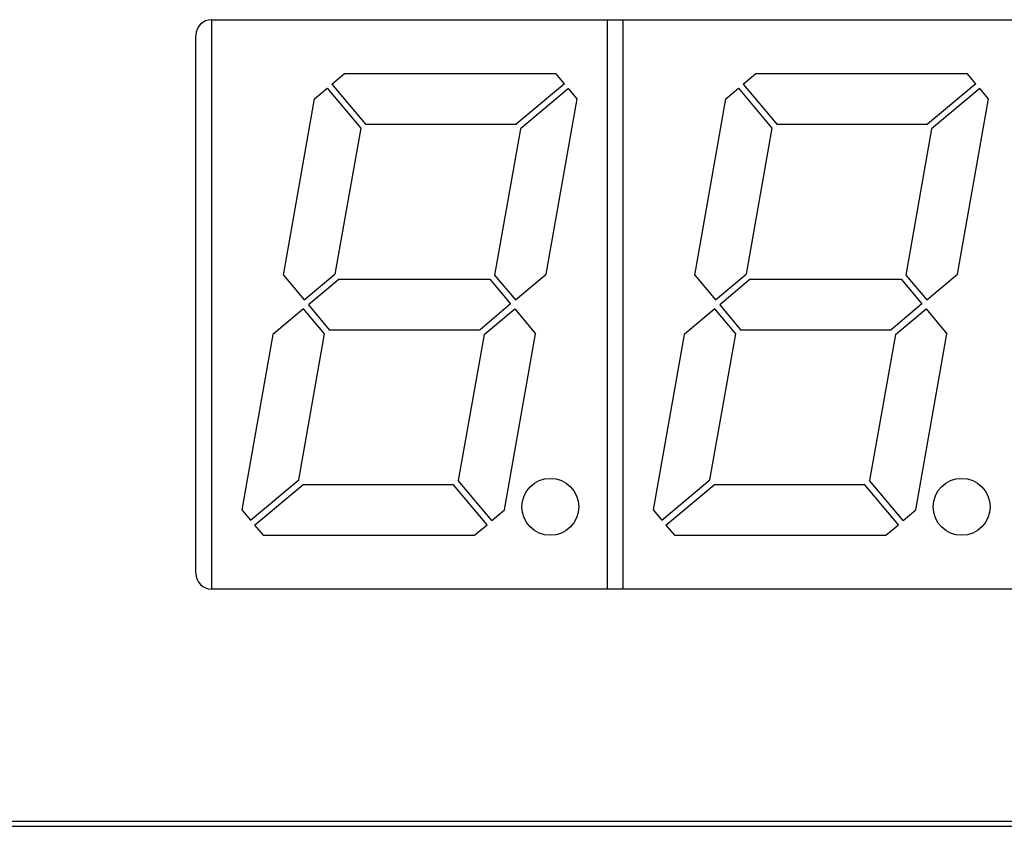
# Model space of a CAD drawing. Extents: x 0 to 408, y 0 to 285.
# Drawn here: x 50 to 81, y 207 to 232 of the extents above; entities that cross this region are included whole.
import ezdxf

# ---------------------------------------------------------------- set-up
doc = ezdxf.new("R2010")
doc.units = 0
doc.header["$LTSCALE"] = 0.2
doc.layers.get('0').update_dxf_attribs({"linetype": 'CONTINUOUS'})
doc.layers.add('画層1', color=7, linetype='CONTINUOUS')

msp = doc.modelspace()

# ---------------------------------------------------------------- linework, layer by layer
for p, q in [((55.79267, 214.4), (55.79267, 232.4)), ((68.29267, 232.4), (68.29267, 214.4)), ((68.79267, 214.4), (68.79267, 232.4)), ((59.5921, 230.36428), (59.9922, 230.7)), ((59.9922, 230.7), (66.66752, 230.7)), ((66.93888, 230.3766), (66.66752, 230.7)), ((72.5921, 230.36428), (72.9922, 230.7)), ((72.9922, 230.7), (79.66752, 230.7)), ((79.93888, 230.3766), (79.66752, 230.7)), ((59.5921, 230.36428), (60.65296, 229.1)), ((66.93888, 230.3766), (65.41748, 229.1)), ((72.5921, 230.36428), (73.65296, 229.1)), ((79.93888, 230.3766), (78.41748, 229.1)), ((59.0388, 229.9), (59.43889, 230.23572)), ((59.43889, 230.23572), (60.49975, 228.97144)), ((67.06744, 230.2234), (65.54604, 228.94679)), ((67.3388, 229.9), (67.06744, 230.2234)), ((72.0388, 229.9), (72.43889, 230.23572)), ((72.43889, 230.23572), (73.49975, 228.97144)), ((80.06744, 230.2234), (78.54604, 228.94679)), ((80.3388, 229.9), (80.06744, 230.2234)), ((58.0564, 224.32856), (59.0388, 229.9)), ((66.36075, 224.35321), (67.3388, 229.9)), ((71.0564, 224.32856), (72.0388, 229.9)), ((79.36075, 224.35321), (80.3388, 229.9)), ((60.65296, 229.1), (65.41748, 229.1)), ((73.65296, 229.1), (78.41748, 229.1)), ((60.49975, 228.97144), (59.68543, 224.35321)), ((65.54604, 228.94679), (64.73172, 224.32856)), ((73.49975, 228.97144), (72.68543, 224.35321)), ((78.54604, 228.94679), (77.73172, 224.32856)), ((58.0564, 224.32856), (58.71734, 223.54088)), ((58.71734, 223.54088), (59.68543, 224.35321)), ((59.81399, 224.2), (58.8459, 223.38767)), ((59.81399, 224.2), (64.57851, 224.2)), ((64.57851, 224.2), (65.23945, 223.41233)), ((64.73172, 224.32856), (65.39266, 223.54088)), ((65.39266, 223.54088), (66.36075, 224.35321)), ((71.0564, 224.32856), (71.71734, 223.54088)), ((71.71734, 223.54088), (72.68543, 224.35321)), ((72.81399, 224.2), (71.8459, 223.38767)), ((72.81399, 224.2), (77.57851, 224.2)), ((77.57851, 224.2), (78.23945, 223.41233)), ((77.73172, 224.32856), (78.39266, 223.54088)), ((78.39266, 223.54088), (79.36075, 224.35321)), ((58.69269, 223.25912), (57.7246, 222.44679)), ((59.35362, 222.47144), (58.69269, 223.25912)), ((58.8459, 223.38767), (59.50683, 222.6)), ((65.23945, 223.41233), (64.27136, 222.6)), ((64.39991, 222.44679), (65.368, 223.25912)), ((65.368, 223.25912), (66.02894, 222.47144)), ((71.69269, 223.25912), (70.7246, 222.44679)), ((72.35362, 222.47144), (71.69269, 223.25912)), ((71.8459, 223.38767), (72.50683, 222.6)), ((78.23945, 223.41233), (77.27136, 222.6)), ((77.39991, 222.44679), (78.368, 223.25912)), ((78.368, 223.25912), (79.02894, 222.47144)), ((59.50683, 222.6), (64.27136, 222.6)), ((72.50683, 222.6), (77.27136, 222.6)), ((57.7246, 222.44679), (56.74655, 216.9)), ((58.53931, 217.85321), (59.35362, 222.47144)), ((64.39991, 222.44679), (63.58559, 217.82856)), ((65.04655, 216.9), (66.02894, 222.47144)), ((70.7246, 222.44679), (69.74655, 216.9)), ((71.53931, 217.85321), (72.35362, 222.47144)), ((77.39991, 222.44679), (76.58559, 217.82856)), ((78.04655, 216.9), (79.02894, 222.47144)), ((57.01791, 216.5766), (58.53931, 217.85321)), ((70.01791, 216.5766), (71.53931, 217.85321)), ((57.14646, 216.4234), (58.66786, 217.7)), ((63.43238, 217.7), (58.66786, 217.7)), ((64.49324, 216.43572), (63.43238, 217.7)), ((64.64645, 216.56428), (63.58559, 217.82856)), ((70.14646, 216.4234), (71.66786, 217.7)), ((76.43238, 217.7), (71.66786, 217.7)), ((77.49324, 216.43572), (76.43238, 217.7)), ((77.64645, 216.56428), (76.58559, 217.82856)), ((56.74655, 216.9), (57.01791, 216.5766)), ((64.64645, 216.56428), (65.04655, 216.9)), ((69.74655, 216.9), (70.01791, 216.5766)), ((77.64645, 216.56428), (78.04655, 216.9)), ((57.14646, 216.4234), (57.41783, 216.1)), ((64.09314, 216.1), (64.49324, 216.43572)), ((70.14646, 216.4234), (70.41783, 216.1)), ((77.09314, 216.1), (77.49324, 216.43572)), ((57.41783, 216.1), (64.09314, 216.1)), ((70.41783, 216.1), (77.09314, 216.1))]:
    msp.add_line(p, q)
for centre in [(66.49267, 217), (79.49267, 217)]:
    msp.add_circle(centre, 0.9)
at = {"layer": '画層1'}
for p, q in [((55.79267, 232.4), (107.29267, 232.4)), ((55.29267, 214.9), (55.29267, 231.9)), ((107.29267, 214.4), (55.79267, 214.4)), ((127.89267, 207.05), (35.19267, 207.05)), ((35.04267, 206.9), (128.04267, 206.9))]:
    msp.add_line(p, q, dxfattribs=at)
for centre, start, end in [((55.79267, 231.9), 90, 180), ((55.79267, 214.9), 180, 270)]:
    msp.add_arc(centre, 0.5, start, end, dxfattribs=at)

doc.saveas('drawing.dxf')
